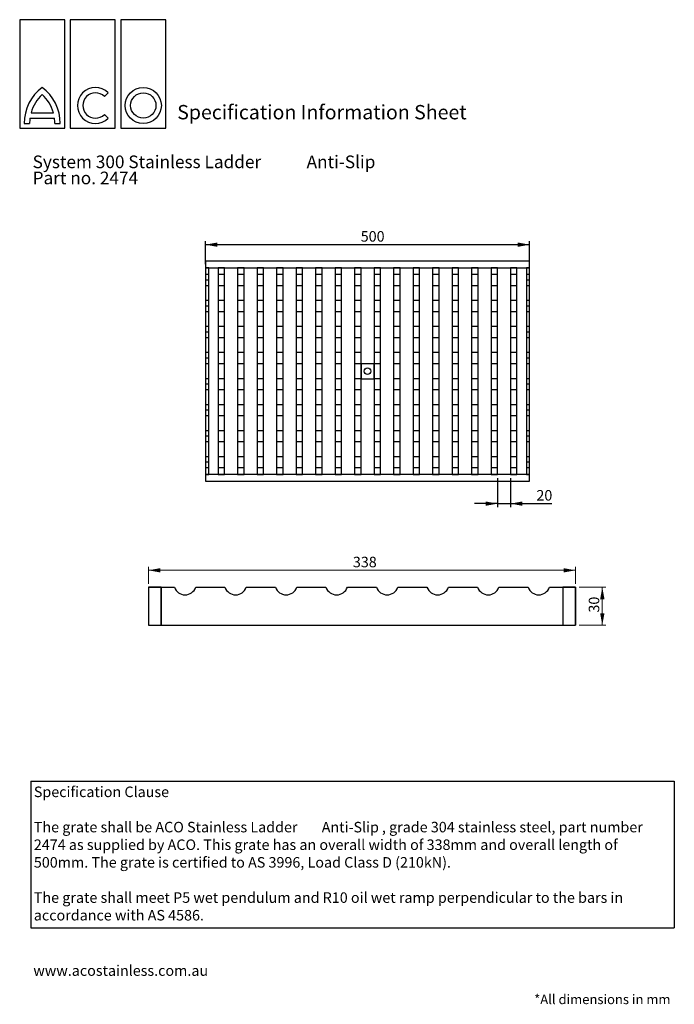
# Model space of a CAD drawing. Units: millimetres. Extents: x 13 to 195, y 16 to 288.
import ezdxf

# ---------------------------------------------------------------- set-up
doc = ezdxf.new("R2010")
doc.units = ezdxf.units.MM
doc.layers.add('FORMAT', color=7, linetype='Continuous')
doc.layers.add('GREY', color=8, linetype='Continuous')
doc.styles.add('SLDTEXTSTYLE0', font='TXT', dxfattribs={"width": 0.75})
doc.styles.add('SLDTEXTSTYLE1', font='TXT', dxfattribs={"width": 0.7})
doc.dimstyles.new('SLDDIMSTYLE0', dxfattribs={"dimtxt": 2.910417, "dimasz": 3.302, "dimexe": 0, "dimexo": 0.0625, "dimgap": 0.727604, "dimtad": 1, "dimlfac": 8, "dimrnd": 1e-09, "dimzin": 12, "dimdsep": 46, "dimtxsty": 'SLDTEXTSTYLE0', "dimsah": 1, "dimcen": 0.09, "dimadec": 0, "dimazin": 3, "dimtfac": 1, "dimtofl": 0, "dimtmove": 0, "dimatfit": 3, "dimfxl": 1, "dimfrac": 2, "dimtolj": 1, "dimtzin": 12, "dimarcsym": 0})
doc.dimstyles.new('SLDDIMSTYLE1', dxfattribs={"dimtxt": 2.910417, "dimasz": 3.302, "dimexe": 0, "dimexo": 0.0625, "dimgap": 0.727604, "dimtad": 1, "dimlfac": 8, "dimrnd": 1e-09, "dimzin": 12, "dimdsep": 46, "dimtxsty": 'SLDTEXTSTYLE0', "dimsah": 1, "dimcen": 0.09, "dimadec": 0, "dimazin": 3, "dimtfac": 1, "dimtmove": 0, "dimatfit": 0, "dimfxl": 1, "dimfrac": 2, "dimtolj": 1, "dimtzin": 12, "dimarcsym": 0})

# ---------------------------------------------------------------- blocks, each defined once
blk = doc.blocks.new('Block41')
at = {"layer": 'FORMAT'}
for p, q in [((10, 30), (0, 30)), ((0, 30), (0, 0)), ((0, 30), (0, 0)), ((0, 30), (20.49, 30)), ((10, 0), (10, 30)), ((10, 30), (10, 0)), ((37.46, 30), (60.49, 30)), ((77.46, 30), (100.49, 30)), ((117.46, 30), (140.49, 30)), ((157.46, 30), (180.49, 30)), ((197.46, 30), (220.49, 30)), ((237.46, 30), (260.49, 30)), ((277.46, 30), (300.49, 30)), ((317.46, 30), (338, 30)), ((328, 30), (328, 22.71)), ((335.89, 30), (328, 30)), ((328, 30), (328, 0)), ((338, 30), (335.89, 30)), ((338, 0), (338, 30)), ((338, 30), (338, 0)), ((328, 22.71), (328, 0)), ((0, 0), (10, 0)), ((0, 0), (338, 0)), ((328, 0), (338, 0))]:
    blk.add_line(p, q, dxfattribs=at)
for centre in [(28.97, 33), (68.97, 33), (108.97, 33), (148.97, 33), (188.97, 33), (228.97, 33), (268.97, 33), (308.97, 33)]:
    blk.add_arc(centre, 9, 199.47122, 340.52878, dxfattribs=at)
blk = doc.blocks.new('_D')
at = {"color": 7, "linetype": 'Continuous', "lineweight": 18}
for p, q in [((49.01, 131.98), (49.01, 136.68)), ((167.31, 131.98), (167.31, 136.68)), ((167.31, 135.68), (49.01, 135.68))]:
    blk.add_line(p, q, dxfattribs=at)
for points in [[(49.01, 135.68), (52.32, 135.08), (52.32, 136.28)], [(167.31, 135.68), (164.01, 136.28), (164.01, 135.08)]]:
    blk.add_solid(points, dxfattribs=at)
at = {"color": 7, "linetype": 'Continuous', "lineweight": 18, "insert": (105.65, 139.43), "char_height": 2.91, "attachment_point": 1, "style": 'SLDTEXTSTYLE0'}
blk.add_mtext('338', dxfattribs=at)
blk = doc.blocks.new('_D_1')
at = {"color": 7, "linetype": 'Continuous', "lineweight": 18}
for p, q in [((168.31, 130.98), (175.76, 130.98)), ((174.76, 130.98), (174.76, 120.48)), ((168.31, 120.48), (175.76, 120.48))]:
    blk.add_line(p, q, dxfattribs=at)
for points in [[(174.76, 130.98), (174.16, 127.68), (175.36, 127.68)], [(174.76, 120.48), (175.36, 123.79), (174.16, 123.79)]]:
    blk.add_solid(points, dxfattribs=at)
at = {"color": 7, "linetype": 'Continuous', "lineweight": 18, "insert": (171, 123.97), "char_height": 2.91, "attachment_point": 1, "rotation": 90, "style": 'SLDTEXTSTYLE0'}
blk.add_mtext('30', dxfattribs=at)
blk = doc.blocks.new('_D_2')
at = {"layer": 'GREY'}
for p, q in [((145.72, 161.19), (145.72, 153.14)), ((149.32, 161.19), (149.32, 153.14)), ((145.72, 154.14), (139.37, 154.14)), ((145.72, 154.14), (149.32, 154.14)), ((149.32, 154.14), (160.8, 154.14))]:
    blk.add_line(p, q, dxfattribs=at)
for points in [[(145.72, 154.14), (142.42, 154.74), (142.42, 153.54)], [(149.32, 154.14), (152.62, 153.54), (152.62, 154.74)]]:
    blk.add_solid(points, dxfattribs=at)
at = {"layer": 'GREY', "insert": (156.5, 157.9), "char_height": 2.91, "attachment_point": 1, "style": 'SLDTEXTSTYLE0'}
blk.add_mtext('20', dxfattribs=at)
blk = doc.blocks.new('_D_3')
at = {"layer": 'GREY'}
for p, q in [((64.81, 220.43), (64.81, 226.85)), ((154.63, 220.43), (154.63, 226.85)), ((64.81, 225.85), (154.63, 225.85))]:
    blk.add_line(p, q, dxfattribs=at)
for points in [[(64.81, 225.85), (68.11, 225.25), (68.11, 226.45)], [(154.63, 225.85), (151.33, 226.45), (151.33, 225.25)]]:
    blk.add_solid(points, dxfattribs=at)
at = {"layer": 'GREY', "insert": (107.82, 229.6), "char_height": 2.91, "attachment_point": 1, "style": 'SLDTEXTSTYLE0'}
blk.add_mtext('500', dxfattribs=at)
blk = doc.blocks.new('SW_NOTE_0')
at = {"color": 0, "linetype": 'Continuous', "lineweight": 0, "insert": (0, 3.75), "char_height": 2.9104, "attachment_point": 1, "style": 'SLDTEXTSTYLE1'}
blk.add_mtext('www.acostainless.com.au', dxfattribs=at)
blk = doc.blocks.new('SW_NOTE_1')
at = {"color": 0, "linetype": 'Continuous', "lineweight": 0, "attachment_point": 1, "style": 'SLDTEXTSTYLE1'}
for s, insert, char_height in [('Specification Clause', (0, 3.75), 2.9104), ('The grate shall be ACO Stainless Ladder', (0, -6.01), 2.9104), ('Anti-Slip', (79.76, -6.02), 2.91), (', grade 304 stainless steel, part number', (96.43, -6.01), 2.9104), ('2474 as supplied by ACO. This grate has an overall width of 338mm and overall length of', (0, -10.89), 2.9104), ('500mm. The grate is certified to AS 3996, Load Class D (210kN).', (0, -15.77), 2.9104), ('The grate shall meet P5 wet pendulum and R10 oil wet ramp perpendicular to the bars in', (0, -25.53), 2.9104), ('accordance with AS 4586.', (0, -30.41), 2.9104)]:
    blk.add_mtext(s, dxfattribs=dict(at, insert=insert, char_height=char_height))
blk = doc.blocks.new('SW_NOTE_2')
at = {"layer": 'GREY', "color": 0, "char_height": 3.5, "attachment_point": 1, "style": 'SLDTEXTSTYLE1'}
for s, insert in [('System 300 Stainless Ladder', (0, 4.51)), ('Anti-Slip', (75.92, 4.51)), ('Part no. 2474', (0, 0.05))]:
    blk.add_mtext(s, dxfattribs=dict(at, insert=insert))

msp = doc.modelspace()

# ---------------------------------------------------------------- linework, layer by layer
at = {"color": 7, "linetype": 'Continuous', "lineweight": 25}
for p, q in [((25.8275, 288.1446), (13.3275, 288.1446)), ((13.3275, 288.1446), (13.3275, 258.1446)), ((25.8275, 258.1446), (25.8275, 288.1446)), ((39.8275, 288.1446), (27.3275, 288.1446)), ((27.3275, 288.1446), (27.3275, 258.1446)), ((39.8275, 258.1446), (39.8275, 288.1446)), ((41.3275, 288.1446), (41.3275, 258.1446)), ((53.8275, 288.1446), (41.3275, 288.1446)), ((53.8275, 258.1446), (53.8275, 288.1446)), ((36.7846, 266.8695), (37.8453, 267.9301)), ((16.4945, 262.3946), (22.6605, 262.3946)), ((37.8453, 260.8591), (36.7846, 261.9197)), ((14.5775, 259.3946), (16.0775, 259.3946)), ((16.1803, 260.8946), (22.9747, 260.8946)), ((23.0775, 259.3946), (24.5775, 259.3946)), ((13.3275, 258.1446), (25.8275, 258.1446)), ((27.3275, 258.1446), (39.8275, 258.1446)), ((41.3275, 258.1446), (53.8275, 258.1446))]:
    msp.add_line(p, q, dxfattribs=at)
for radius in [5, 3.5]:
    msp.add_circle((47.5775, 264.3946), radius, dxfattribs=at)
for centre, radius, start, end in [((27.0775, 259.3946), 12.5, 126.869898, 180), ((27.0775, 259.3946), 11, 132.985886, 164.17338), ((12.0775, 259.3946), 12.5, 0, 53.130102), ((12.0775, 259.3946), 11, 15.82662, 47.014114), ((34.3097, 264.3946), 5, 45, 315), ((34.3097, 264.3946), 3.5, 45, 315), ((27.0775, 259.3946), 11, 172.16252, 180), ((12.0775, 259.3946), 11, 0, 7.83748)]:
    msp.add_arc(centre, radius, start, end, dxfattribs=at)
at = {"layer": 'FORMAT'}
for p, q in [((154.6297, 221.2345), (64.8097, 221.2345)), ((64.8097, 221.2345), (64.8097, 219.4345)), ((154.6297, 219.4345), (154.6297, 221.2345)), ((64.8097, 219.4345), (70.1197, 219.4345)), ((65.7097, 219.4345), (64.8097, 219.4345)), ((64.8097, 219.4345), (64.8097, 162.1945)), ((65.7097, 162.1945), (65.7097, 219.4345)), ((70.1197, 219.4345), (68.3197, 219.4345)), ((68.3197, 219.4345), (68.3197, 162.1945)), ((70.1197, 219.4345), (154.6297, 219.4345)), ((70.1197, 162.1945), (70.1197, 219.4345)), ((75.5197, 219.4345), (73.7197, 219.4345)), ((73.7197, 219.4345), (73.7197, 162.1945)), ((75.5197, 162.1945), (75.5197, 219.4345)), ((80.9197, 219.4345), (79.1197, 219.4345)), ((79.1197, 219.4345), (79.1197, 162.1945)), ((80.9197, 162.1945), (80.9197, 219.4345)), ((86.3197, 219.4345), (84.5197, 219.4345)), ((84.5197, 219.4345), (84.5197, 162.1945)), ((86.3197, 162.1945), (86.3197, 219.4345)), ((91.7197, 219.4345), (89.9197, 219.4345)), ((89.9197, 219.4345), (89.9197, 162.1945)), ((91.7197, 162.1945), (91.7197, 219.4345)), ((97.1197, 219.4345), (95.3197, 219.4345)), ((95.3197, 219.4345), (95.3197, 162.1945)), ((97.1197, 162.1945), (97.1197, 219.4345)), ((102.5197, 219.4345), (100.7197, 219.4345)), ((100.7197, 219.4345), (100.7197, 162.1945)), ((102.5197, 162.1945), (102.5197, 219.4345)), ((107.9197, 219.4345), (106.1197, 219.4345)), ((106.1197, 219.4345), (106.1197, 162.1945)), ((107.9197, 162.1945), (107.9197, 219.4345)), ((113.3197, 219.4345), (111.5197, 219.4345)), ((111.5197, 219.4345), (111.5197, 162.1945)), ((113.3197, 162.1945), (113.3197, 219.4345)), ((118.7197, 219.4345), (116.9197, 219.4345)), ((116.9197, 219.4345), (116.9197, 162.1945)), ((118.7197, 162.1945), (118.7197, 219.4345)), ((124.1197, 219.4345), (122.3197, 219.4345)), ((122.3197, 219.4345), (122.3197, 162.1945)), ((124.1197, 162.1945), (124.1197, 219.4345)), ((129.5197, 219.4345), (127.7197, 219.4345)), ((127.7197, 219.4345), (127.7197, 162.1945)), ((129.5197, 162.1945), (129.5197, 219.4345)), ((134.9197, 219.4345), (133.1197, 219.4345)), ((133.1197, 219.4345), (133.1197, 162.1945)), ((134.9197, 162.1945), (134.9197, 219.4345)), ((140.3197, 219.4345), (138.5197, 219.4345)), ((138.5197, 219.4345), (138.5197, 162.1945)), ((140.3197, 162.1945), (140.3197, 219.4345)), ((145.7197, 219.4345), (143.9197, 219.4345)), ((143.9197, 219.4345), (143.9197, 162.1945)), ((145.7197, 162.1945), (145.7197, 219.4345)), ((151.1197, 219.4345), (149.3197, 219.4345)), ((149.3197, 219.4345), (149.3197, 162.1945)), ((151.1197, 162.1945), (151.1197, 219.4345)), ((154.6297, 219.4345), (153.7297, 219.4345)), ((153.7297, 219.4345), (153.7297, 162.1945)), ((154.6297, 162.1945), (154.6297, 219.4345)), ((65.7097, 217.5445), (64.8097, 217.5445)), ((65.7097, 216.0145), (64.8097, 216.0145)), ((70.1197, 217.5445), (68.3197, 217.5445)), ((75.5197, 217.5445), (73.7197, 217.5445)), ((80.9197, 217.5445), (79.1197, 217.5445)), ((86.3197, 217.5445), (84.5197, 217.5445)), ((91.7197, 217.5445), (89.9197, 217.5445)), ((97.1197, 217.5445), (95.3197, 217.5445)), ((102.5197, 217.5445), (100.7197, 217.5445)), ((107.9197, 217.5445), (106.1197, 217.5445)), ((113.3197, 217.5445), (111.5197, 217.5445)), ((118.7197, 217.5445), (116.9197, 217.5445)), ((124.1197, 217.5445), (122.3197, 217.5445)), ((129.5197, 217.5445), (127.7197, 217.5445)), ((134.9197, 217.5445), (133.1197, 217.5445)), ((140.3197, 217.5445), (138.5197, 217.5445)), ((145.7197, 217.5445), (143.9197, 217.5445)), ((151.1197, 217.5445), (149.3197, 217.5445)), ((154.6297, 217.5445), (153.7297, 217.5445)), ((154.6297, 216.0145), (153.7297, 216.0145)), ((65.7097, 214.4845), (64.8097, 214.4845)), ((70.1197, 214.4845), (68.3197, 214.4845)), ((75.5197, 214.4845), (73.7197, 214.4845)), ((80.9197, 214.4845), (79.1197, 214.4845)), ((86.3197, 214.4845), (84.5197, 214.4845)), ((91.7197, 214.4845), (89.9197, 214.4845)), ((97.1197, 214.4845), (95.3197, 214.4845)), ((102.5197, 214.4845), (100.7197, 214.4845)), ((107.9197, 214.4845), (106.1197, 214.4845)), ((113.3197, 214.4845), (111.5197, 214.4845)), ((118.7197, 214.4845), (116.9197, 214.4845)), ((124.1197, 214.4845), (122.3197, 214.4845)), ((129.5197, 214.4845), (127.7197, 214.4845)), ((134.9197, 214.4845), (133.1197, 214.4845)), ((140.3197, 214.4845), (138.5197, 214.4845)), ((145.7197, 214.4845), (143.9197, 214.4845)), ((151.1197, 214.4845), (149.3197, 214.4845)), ((154.6297, 214.4845), (153.7297, 214.4845)), ((65.7097, 210.3445), (64.8097, 210.3445)), ((70.1197, 210.3445), (68.3197, 210.3445)), ((75.5197, 210.3445), (73.7197, 210.3445)), ((80.9197, 210.3445), (79.1197, 210.3445)), ((86.3197, 210.3445), (84.5197, 210.3445)), ((91.7197, 210.3445), (89.9197, 210.3445)), ((97.1197, 210.3445), (95.3197, 210.3445)), ((102.5197, 210.3445), (100.7197, 210.3445)), ((107.9197, 210.3445), (106.1197, 210.3445)), ((113.3197, 210.3445), (111.5197, 210.3445)), ((118.7197, 210.3445), (116.9197, 210.3445)), ((124.1197, 210.3445), (122.3197, 210.3445)), ((129.5197, 210.3445), (127.7197, 210.3445)), ((134.9197, 210.3445), (133.1197, 210.3445)), ((140.3197, 210.3445), (138.5197, 210.3445)), ((145.7197, 210.3445), (143.9197, 210.3445)), ((151.1197, 210.3445), (149.3197, 210.3445)), ((154.6297, 210.3445), (153.7297, 210.3445)), ((65.7097, 208.8145), (64.8097, 208.8145)), ((65.7097, 207.2845), (64.8097, 207.2845)), ((70.1197, 207.2845), (68.3197, 207.2845)), ((75.5197, 207.2845), (73.7197, 207.2845)), ((80.9197, 207.2845), (79.1197, 207.2845)), ((86.3197, 207.2845), (84.5197, 207.2845)), ((91.7197, 207.2845), (89.9197, 207.2845)), ((97.1197, 207.2845), (95.3197, 207.2845)), ((102.5197, 207.2845), (100.7197, 207.2845)), ((107.9197, 207.2845), (106.1197, 207.2845)), ((113.3197, 207.2845), (111.5197, 207.2845)), ((118.7197, 207.2845), (116.9197, 207.2845)), ((124.1197, 207.2845), (122.3197, 207.2845)), ((129.5197, 207.2845), (127.7197, 207.2845)), ((134.9197, 207.2845), (133.1197, 207.2845)), ((140.3197, 207.2845), (138.5197, 207.2845)), ((145.7197, 207.2845), (143.9197, 207.2845)), ((151.1197, 207.2845), (149.3197, 207.2845)), ((154.6297, 208.8145), (153.7297, 208.8145)), ((154.6297, 207.2845), (153.7297, 207.2845)), ((65.7097, 203.1445), (64.8097, 203.1445)), ((70.1197, 203.1445), (68.3197, 203.1445)), ((75.5197, 203.1445), (73.7197, 203.1445)), ((80.9197, 203.1445), (79.1197, 203.1445)), ((86.3197, 203.1445), (84.5197, 203.1445)), ((91.7197, 203.1445), (89.9197, 203.1445)), ((97.1197, 203.1445), (95.3197, 203.1445)), ((102.5197, 203.1445), (100.7197, 203.1445)), ((107.9197, 203.1445), (106.1197, 203.1445)), ((113.3197, 203.1445), (111.5197, 203.1445)), ((118.7197, 203.1445), (116.9197, 203.1445)), ((124.1197, 203.1445), (122.3197, 203.1445)), ((129.5197, 203.1445), (127.7197, 203.1445)), ((134.9197, 203.1445), (133.1197, 203.1445)), ((140.3197, 203.1445), (138.5197, 203.1445)), ((145.7197, 203.1445), (143.9197, 203.1445)), ((151.1197, 203.1445), (149.3197, 203.1445)), ((154.6297, 203.1445), (153.7297, 203.1445)), ((65.7097, 201.6145), (64.8097, 201.6145)), ((65.7097, 200.0845), (64.8097, 200.0845)), ((70.1197, 200.0845), (68.3197, 200.0845)), ((75.5197, 200.0845), (73.7197, 200.0845)), ((80.9197, 200.0845), (79.1197, 200.0845)), ((86.3197, 200.0845), (84.5197, 200.0845)), ((91.7197, 200.0845), (89.9197, 200.0845)), ((97.1197, 200.0845), (95.3197, 200.0845)), ((102.5197, 200.0845), (100.7197, 200.0845)), ((107.9197, 200.0845), (106.1197, 200.0845)), ((113.3197, 200.0845), (111.5197, 200.0845)), ((118.7197, 200.0845), (116.9197, 200.0845)), ((124.1197, 200.0845), (122.3197, 200.0845)), ((129.5197, 200.0845), (127.7197, 200.0845)), ((134.9197, 200.0845), (133.1197, 200.0845)), ((140.3197, 200.0845), (138.5197, 200.0845)), ((145.7197, 200.0845), (143.9197, 200.0845)), ((151.1197, 200.0845), (149.3197, 200.0845)), ((154.6297, 201.6145), (153.7297, 201.6145)), ((154.6297, 200.0845), (153.7297, 200.0845)), ((65.7097, 195.9445), (64.8097, 195.9445)), ((65.7097, 194.4145), (64.8097, 194.4145)), ((70.1197, 195.9445), (68.3197, 195.9445)), ((75.5197, 195.9445), (73.7197, 195.9445)), ((80.9197, 195.9445), (79.1197, 195.9445)), ((86.3197, 195.9445), (84.5197, 195.9445)), ((91.7197, 195.9445), (89.9197, 195.9445)), ((97.1197, 195.9445), (95.3197, 195.9445)), ((102.5197, 195.9445), (100.7197, 195.9445)), ((107.9197, 195.9445), (106.1197, 195.9445)), ((113.3197, 195.9445), (111.5197, 195.9445)), ((118.7197, 195.9445), (116.9197, 195.9445)), ((124.1197, 195.9445), (122.3197, 195.9445)), ((129.5197, 195.9445), (127.7197, 195.9445)), ((134.9197, 195.9445), (133.1197, 195.9445)), ((140.3197, 195.9445), (138.5197, 195.9445)), ((145.7197, 195.9445), (143.9197, 195.9445)), ((151.1197, 195.9445), (149.3197, 195.9445)), ((154.6297, 195.9445), (153.7297, 195.9445)), ((154.6297, 194.4145), (153.7297, 194.4145)), ((65.7097, 192.8845), (64.8097, 192.8845)), ((70.1197, 192.8845), (68.3197, 192.8845)), ((75.5197, 192.8845), (73.7197, 192.8845)), ((80.9197, 192.8845), (79.1197, 192.8845)), ((86.3197, 192.8845), (84.5197, 192.8845)), ((91.7197, 192.8845), (89.9197, 192.8845)), ((97.1197, 192.8845), (95.3197, 192.8845)), ((102.5197, 192.8845), (100.7197, 192.8845)), ((107.9197, 192.8845), (106.1197, 192.8845)), ((111.5197, 192.8845), (107.9197, 192.8845)), ((107.9197, 192.8845), (107.9197, 188.7445)), ((113.3197, 192.8845), (111.5197, 192.8845)), ((111.5197, 188.7445), (111.5197, 192.8845)), ((118.7197, 192.8845), (116.9197, 192.8845)), ((124.1197, 192.8845), (122.3197, 192.8845)), ((129.5197, 192.8845), (127.7197, 192.8845)), ((134.9197, 192.8845), (133.1197, 192.8845)), ((140.3197, 192.8845), (138.5197, 192.8845)), ((145.7197, 192.8845), (143.9197, 192.8845)), ((151.1197, 192.8845), (149.3197, 192.8845)), ((154.6297, 192.8845), (153.7297, 192.8845)), ((65.7097, 188.7445), (64.8097, 188.7445)), ((70.1197, 188.7445), (68.3197, 188.7445)), ((75.5197, 188.7445), (73.7197, 188.7445)), ((80.9197, 188.7445), (79.1197, 188.7445)), ((86.3197, 188.7445), (84.5197, 188.7445)), ((91.7197, 188.7445), (89.9197, 188.7445)), ((97.1197, 188.7445), (95.3197, 188.7445)), ((102.5197, 188.7445), (100.7197, 188.7445)), ((107.9197, 188.7445), (106.1197, 188.7445)), ((107.9197, 188.7445), (111.5197, 188.7445)), ((113.3197, 188.7445), (111.5197, 188.7445)), ((118.7197, 188.7445), (116.9197, 188.7445)), ((124.1197, 188.7445), (122.3197, 188.7445)), ((129.5197, 188.7445), (127.7197, 188.7445)), ((134.9197, 188.7445), (133.1197, 188.7445)), ((140.3197, 188.7445), (138.5197, 188.7445)), ((145.7197, 188.7445), (143.9197, 188.7445)), ((151.1197, 188.7445), (149.3197, 188.7445)), ((154.6297, 188.7445), (153.7297, 188.7445)), ((65.7097, 187.2145), (64.8097, 187.2145)), ((65.7097, 185.6845), (64.8097, 185.6845)), ((70.1197, 185.6845), (68.3197, 185.6845)), ((75.5197, 185.6845), (73.7197, 185.6845)), ((80.9197, 185.6845), (79.1197, 185.6845)), ((86.3197, 185.6845), (84.5197, 185.6845)), ((91.7197, 185.6845), (89.9197, 185.6845)), ((97.1197, 185.6845), (95.3197, 185.6845)), ((102.5197, 185.6845), (100.7197, 185.6845)), ((107.9197, 185.6845), (106.1197, 185.6845)), ((113.3197, 185.6845), (111.5197, 185.6845)), ((118.7197, 185.6845), (116.9197, 185.6845)), ((124.1197, 185.6845), (122.3197, 185.6845)), ((129.5197, 185.6845), (127.7197, 185.6845)), ((134.9197, 185.6845), (133.1197, 185.6845)), ((140.3197, 185.6845), (138.5197, 185.6845)), ((145.7197, 185.6845), (143.9197, 185.6845)), ((151.1197, 185.6845), (149.3197, 185.6845)), ((154.6297, 187.2145), (153.7297, 187.2145)), ((154.6297, 185.6845), (153.7297, 185.6845)), ((65.7097, 181.5445), (64.8097, 181.5445)), ((65.7097, 180.0145), (64.8097, 180.0145)), ((70.1197, 181.5445), (68.3197, 181.5445)), ((75.5197, 181.5445), (73.7197, 181.5445)), ((80.9197, 181.5445), (79.1197, 181.5445)), ((86.3197, 181.5445), (84.5197, 181.5445)), ((91.7197, 181.5445), (89.9197, 181.5445)), ((97.1197, 181.5445), (95.3197, 181.5445)), ((102.5197, 181.5445), (100.7197, 181.5445)), ((107.9197, 181.5445), (106.1197, 181.5445)), ((113.3197, 181.5445), (111.5197, 181.5445)), ((118.7197, 181.5445), (116.9197, 181.5445)), ((124.1197, 181.5445), (122.3197, 181.5445)), ((129.5197, 181.5445), (127.7197, 181.5445)), ((134.9197, 181.5445), (133.1197, 181.5445)), ((140.3197, 181.5445), (138.5197, 181.5445)), ((145.7197, 181.5445), (143.9197, 181.5445)), ((151.1197, 181.5445), (149.3197, 181.5445)), ((154.6297, 181.5445), (153.7297, 181.5445)), ((154.6297, 180.0145), (153.7297, 180.0145)), ((65.7097, 178.4845), (64.8097, 178.4845)), ((70.1197, 178.4845), (68.3197, 178.4845)), ((75.5197, 178.4845), (73.7197, 178.4845)), ((80.9197, 178.4845), (79.1197, 178.4845)), ((86.3197, 178.4845), (84.5197, 178.4845)), ((91.7197, 178.4845), (89.9197, 178.4845)), ((97.1197, 178.4845), (95.3197, 178.4845)), ((102.5197, 178.4845), (100.7197, 178.4845)), ((107.9197, 178.4845), (106.1197, 178.4845)), ((113.3197, 178.4845), (111.5197, 178.4845)), ((118.7197, 178.4845), (116.9197, 178.4845)), ((124.1197, 178.4845), (122.3197, 178.4845)), ((129.5197, 178.4845), (127.7197, 178.4845)), ((134.9197, 178.4845), (133.1197, 178.4845)), ((140.3197, 178.4845), (138.5197, 178.4845)), ((145.7197, 178.4845), (143.9197, 178.4845)), ((151.1197, 178.4845), (149.3197, 178.4845)), ((154.6297, 178.4845), (153.7297, 178.4845)), ((65.7097, 174.3445), (64.8097, 174.3445)), ((65.7097, 172.8145), (64.8097, 172.8145)), ((70.1197, 174.3445), (68.3197, 174.3445)), ((75.5197, 174.3445), (73.7197, 174.3445)), ((80.9197, 174.3445), (79.1197, 174.3445)), ((86.3197, 174.3445), (84.5197, 174.3445)), ((91.7197, 174.3445), (89.9197, 174.3445)), ((97.1197, 174.3445), (95.3197, 174.3445)), ((102.5197, 174.3445), (100.7197, 174.3445)), ((107.9197, 174.3445), (106.1197, 174.3445)), ((113.3197, 174.3445), (111.5197, 174.3445)), ((118.7197, 174.3445), (116.9197, 174.3445)), ((124.1197, 174.3445), (122.3197, 174.3445)), ((129.5197, 174.3445), (127.7197, 174.3445)), ((134.9197, 174.3445), (133.1197, 174.3445)), ((140.3197, 174.3445), (138.5197, 174.3445)), ((145.7197, 174.3445), (143.9197, 174.3445)), ((151.1197, 174.3445), (149.3197, 174.3445)), ((154.6297, 174.3445), (153.7297, 174.3445)), ((154.6297, 172.8145), (153.7297, 172.8145)), ((65.7097, 171.2845), (64.8097, 171.2845)), ((70.1197, 171.2845), (68.3197, 171.2845)), ((75.5197, 171.2845), (73.7197, 171.2845)), ((80.9197, 171.2845), (79.1197, 171.2845)), ((86.3197, 171.2845), (84.5197, 171.2845)), ((91.7197, 171.2845), (89.9197, 171.2845)), ((97.1197, 171.2845), (95.3197, 171.2845)), ((102.5197, 171.2845), (100.7197, 171.2845)), ((107.9197, 171.2845), (106.1197, 171.2845)), ((113.3197, 171.2845), (111.5197, 171.2845)), ((118.7197, 171.2845), (116.9197, 171.2845)), ((124.1197, 171.2845), (122.3197, 171.2845)), ((129.5197, 171.2845), (127.7197, 171.2845)), ((134.9197, 171.2845), (133.1197, 171.2845)), ((140.3197, 171.2845), (138.5197, 171.2845)), ((145.7197, 171.2845), (143.9197, 171.2845)), ((151.1197, 171.2845), (149.3197, 171.2845)), ((154.6297, 171.2845), (153.7297, 171.2845)), ((65.7097, 167.1445), (64.8097, 167.1445)), ((70.1197, 167.1445), (68.3197, 167.1445)), ((75.5197, 167.1445), (73.7197, 167.1445)), ((80.9197, 167.1445), (79.1197, 167.1445)), ((86.3197, 167.1445), (84.5197, 167.1445)), ((91.7197, 167.1445), (89.9197, 167.1445)), ((97.1197, 167.1445), (95.3197, 167.1445)), ((102.5197, 167.1445), (100.7197, 167.1445)), ((107.9197, 167.1445), (106.1197, 167.1445)), ((113.3197, 167.1445), (111.5197, 167.1445)), ((118.7197, 167.1445), (116.9197, 167.1445)), ((124.1197, 167.1445), (122.3197, 167.1445)), ((129.5197, 167.1445), (127.7197, 167.1445)), ((134.9197, 167.1445), (133.1197, 167.1445)), ((140.3197, 167.1445), (138.5197, 167.1445)), ((145.7197, 167.1445), (143.9197, 167.1445)), ((151.1197, 167.1445), (149.3197, 167.1445)), ((154.6297, 167.1445), (153.7297, 167.1445)), ((65.7097, 165.6145), (64.8097, 165.6145)), ((65.7097, 164.0845), (64.8097, 164.0845)), ((70.1197, 164.0845), (68.3197, 164.0845)), ((75.5197, 164.0845), (73.7197, 164.0845)), ((80.9197, 164.0845), (79.1197, 164.0845)), ((86.3197, 164.0845), (84.5197, 164.0845)), ((91.7197, 164.0845), (89.9197, 164.0845)), ((97.1197, 164.0845), (95.3197, 164.0845)), ((102.5197, 164.0845), (100.7197, 164.0845)), ((107.9197, 164.0845), (106.1197, 164.0845)), ((113.3197, 164.0845), (111.5197, 164.0845)), ((118.7197, 164.0845), (116.9197, 164.0845)), ((124.1197, 164.0845), (122.3197, 164.0845)), ((129.5197, 164.0845), (127.7197, 164.0845)), ((134.9197, 164.0845), (133.1197, 164.0845)), ((140.3197, 164.0845), (138.5197, 164.0845)), ((145.7197, 164.0845), (143.9197, 164.0845)), ((151.1197, 164.0845), (149.3197, 164.0845)), ((154.6297, 165.6145), (153.7297, 165.6145)), ((154.6297, 164.0845), (153.7297, 164.0845)), ((154.6297, 162.1945), (64.8097, 162.1945)), ((64.8097, 162.1945), (64.8097, 160.3945)), ((64.8097, 162.1945), (65.7097, 162.1945)), ((68.3197, 162.1945), (70.1197, 162.1945)), ((73.7197, 162.1945), (75.5197, 162.1945)), ((79.1197, 162.1945), (80.9197, 162.1945)), ((84.5197, 162.1945), (86.3197, 162.1945)), ((89.9197, 162.1945), (91.7197, 162.1945)), ((95.3197, 162.1945), (97.1197, 162.1945)), ((100.7197, 162.1945), (102.5197, 162.1945)), ((106.1197, 162.1945), (107.9197, 162.1945)), ((111.5197, 162.1945), (113.3197, 162.1945)), ((116.9197, 162.1945), (118.7197, 162.1945)), ((122.3197, 162.1945), (124.1197, 162.1945)), ((127.7197, 162.1945), (129.5197, 162.1945)), ((133.1197, 162.1945), (134.9197, 162.1945)), ((138.5197, 162.1945), (140.3197, 162.1945)), ((143.9197, 162.1945), (145.7197, 162.1945)), ((149.3197, 162.1945), (151.1197, 162.1945)), ((153.7297, 162.1945), (154.6297, 162.1945)), ((154.6297, 160.3945), (154.6297, 162.1945)), ((64.8097, 160.3945), (154.6297, 160.3945))]:
    msp.add_line(p, q, dxfattribs=at)
msp.add_circle((109.7197, 190.8145), 0.9, dxfattribs=at)
at = {"layer": 'GREY'}
for p, q in [((16.4512, 77.2936), (194.7108, 77.2936)), ((16.4512, 77.2936), (16.4512, 36.6884)), ((194.7108, 77.2936), (194.7108, 36.6884)), ((16.4512, 36.6884), (194.7108, 36.6884))]:
    msp.add_line(p, q, dxfattribs=at)

# ---------------------------------------------------------------- block references
at = {"color": 7, "linetype": 'Continuous', "xscale": 0.35, "yscale": 0.35, "zscale": 0.35}
msp.add_blockref('Block41', (49.0134, 120.4844), dxfattribs=at)
at = {"color": 7, "linetype": 'Continuous', "lineweight": 0}
for name, p in [('SW_NOTE_1', (17.2548, 72.0389)), ('SW_NOTE_0', (17.1081, 22.5483))]:
    msp.add_blockref(name, p, dxfattribs=at)
at = {"layer": 'GREY'}
msp.add_blockref('SW_NOTE_2', (16.911, 246.0215), dxfattribs=at)

# ---------------------------------------------------------------- texts
at = {"color": 7, "linetype": 'Continuous', "lineweight": 0, "attachment_point": 1, "style": 'SLDTEXTSTYLE1'}
for s, insert, char_height in [('Specification Information Sheet', (56.9777, 264.5245), 3.96875), ('*All dimensions in mm', (155.8808, 18.198), 2.645833)]:
    msp.add_mtext(s, dxfattribs=dict(at, insert=insert, char_height=char_height))

# ---------------------------------------------------------------- dimensions: what is measured, and where the dimension line sits
at = {"color": 7, "linetype": 'Continuous', "lineweight": 18}
dim = msp.add_linear_dim(base=(49.0134, 135.6784), p1=(167.3134, 130.9844), p2=(49.0134, 130.9844), text='338', dimstyle='SLDDIMSTYLE0', dxfattribs=at)
dim.commit()
dim.dimension.update_dxf_attribs({"geometry": '_D', "text_midpoint": (108.8752, 135.6784), "dimtype": 160})
dim = msp.add_linear_dim(base=(174.7556, 120.4844), p1=(167.3134, 130.9844), p2=(167.3134, 120.4844), angle=90, text='30', dimstyle='SLDDIMSTYLE0', dxfattribs=at)
dim.commit()
dim.dimension.update_dxf_attribs({"geometry": '_D_1', "text_midpoint": (174.7556, 126.1236), "dimtype": 160})
at = {"layer": 'GREY'}
for base, p1, p2, text, dimstyle, picture, middle in [((154.6297, 225.8526), (64.8097, 219.4345), (154.6297, 219.4345), '500', 'SLDDIMSTYLE0', '_D_3', (111.0445, 225.8526)), ((149.3197, 154.1437), (145.7197, 162.1945), (149.3197, 162.1945), '20', 'SLDDIMSTYLE1', '_D_2', (158.6498, 154.1437))]:
    dim = msp.add_linear_dim(base=base, p1=p1, p2=p2, text=text, dimstyle=dimstyle, dxfattribs=at)
    dim.commit()
    dim.dimension.update_dxf_attribs({"geometry": picture, "text_midpoint": middle, "dimtype": 160})

doc.saveas('drawing.dxf')
